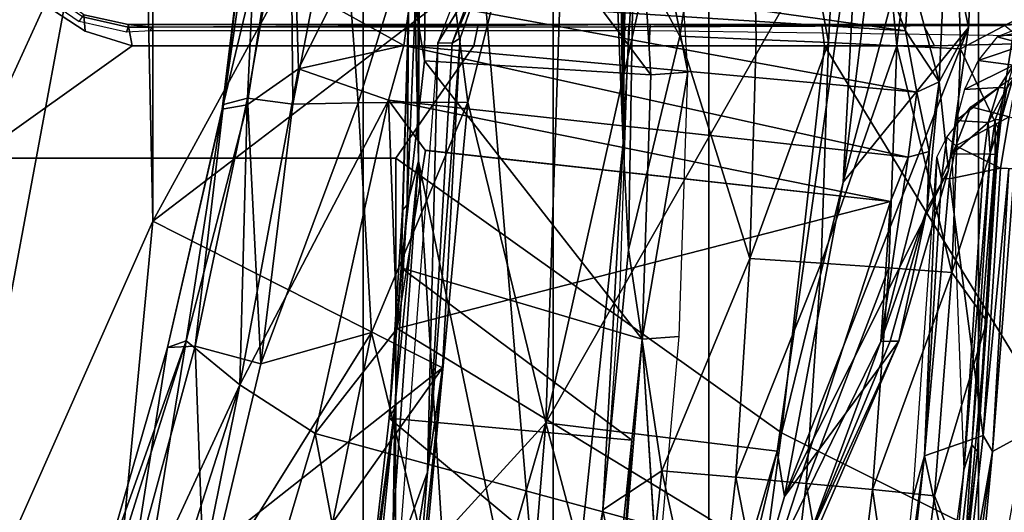
# Model space of a CAD drawing. Units: inches. Extents: x -2 to 147, y -6 to 147.
# Drawn here: x 48 to 49, y 28 to 29 of the extents above; entities that cross this region are included whole.
import ezdxf

# ---------------------------------------------------------------- set-up
doc = ezdxf.new("R2010")
doc.units = ezdxf.units.IN
doc.header["$MEASUREMENT"] = 0
for name, color, linetype in [('SEAT-BASE', 5, 'Continuous'), ('SEAT-CHASSIS', 5, 'Continuous'), ('SEAT-FABRIC', 5, 'Continuous'), ('SEAT-FRAME', 5, 'Continuous')]:
    doc.layers.add(name, color=color, linetype=linetype)

# ---------------------------------------------------------------- blocks, each defined once
blk = doc.blocks.new('1AERON2_B_TLIM_ARMS_POSTUREFITSL_3T')
at = {"layer": 'SEAT-BASE'}
for points in [[(-1.0437, 1.701, 6.6264), (-4.3746, 12.7122, 4.1389), (-4.324, 12.2313, 4.2077), (-1.2495, 1.6518, 6.5161)], [(-4.324, 12.2313, 4.2077), (-3.8678, 10.5115, 4.5256), (-1.3248, 1.7804, 6.4477), (-1.2495, 1.6518, 6.5161)], [(-0.1542, 1.3595, 4.1832), (-3.5595, 11.7694, 3.1616), (-3.47, 11.8649, 3.2423), (-0.095, 1.3539, 4.3018)], [(-3.47, 11.8649, 3.2423), (-2.9258, 9.7068, 3.9879), (-0.1239, 1.7559, 5.6622), (-0.095, 1.3539, 4.3018)], [(-3.6772, 11.7154, 3.1096), (-3.5595, 11.7694, 3.1616), (-0.1542, 1.3595, 4.1832), (-0.2684, 1.3642, 4.119)], [(-0.4265, 1.3128, 4.119), (-3.7957, 11.6821, 3.0957), (-3.6772, 11.7154, 3.1096), (-0.2684, 1.3642, 4.119)], [(-0.5847, 1.2614, 4.119), (-3.9113, 11.6394, 3.1096), (-3.7957, 11.6821, 3.0957), (-0.4265, 1.3128, 4.119)], [(-0.719, 1.1512, 4.3018), (-4.1668, 11.6385, 3.2423), (-4.0382, 11.6139, 3.1616), (-0.6744, 1.1905, 4.1832)], [(-3.3384, 9.5727, 3.9879), (-4.1668, 11.6385, 3.2423), (-0.719, 1.1512, 4.3018), (-0.9319, 1.4933, 5.6622)], [(-4.0382, 11.6139, 3.1616), (-3.9113, 11.6394, 3.1096), (-0.5847, 1.2614, 4.119), (-0.6744, 1.1905, 4.1832)], [(-1.032, 1.6207, 6.1381), (-3.4972, 9.548, 4.4046), (-3.4299, 9.5829, 4.297), (-1.0187, 1.578, 6.004)], [(-3.4299, 9.5829, 4.297), (-3.3783, 9.5833, 4.1787), (-0.9734, 1.5819, 5.8711), (-1.0187, 1.578, 6.004)], [(-0.9734, 1.5819, 5.8711), (-3.3783, 9.5833, 4.1787), (-3.3384, 9.5727, 3.9879), (-0.9319, 1.4933, 5.6622)], [(-3.3759, 8.8451, 4.6181), (-3.1559, 8.3768, 4.7054), (-1.0913, 1.6518, 6.156), (-1.2492, 1.7567, 6.1669)]]:
    blk.add_3dface(points, dxfattribs=at)
at = {"layer": 'SEAT-CHASSIS'}
for points in [[(-4.9381, 2.424, 13.9001), (-5.0543, 1.9978, 13.8715), (-5.0948, 1.4314, 13.8695)], [(-4.8441, 1.5913, 13.2024), (-4.9135, 1.91, 13.2303), (-4.7727, 2.2262, 13.2147)], [(-4.7784, 2.079, 13.2044), (-4.8441, 1.5913, 13.2024), (-4.7727, 2.2262, 13.2147)], [(-4.9706, 1.5829, 13.238), (-4.9395, 1.9133, 13.2504), (-4.897, 2.1275, 13.241)], [(-4.9135, 1.91, 13.2303), (-4.9706, 1.5829, 13.238), (-4.897, 2.1275, 13.241)], [(-4.7784, 2.079, 13.2044), (-4.8226, 1.6701, 13.1883), (-4.8441, 1.5913, 13.2024)], [(-4.9706, 1.5829, 13.238), (-5.1896, 1.4635, 13.6659), (-5.1553, 1.8191, 13.6728), (-4.9395, 1.9133, 13.2504)], [(-4.9532, 1.553, 13.2274), (-4.9706, 1.5829, 13.238), (-4.9135, 1.91, 13.2303)], [(-4.8441, 1.5913, 13.2024), (-4.9532, 1.553, 13.2274), (-4.9135, 1.91, 13.2303)], [(-4.8226, 1.6701, 13.1883), (-4.8669, 1.0351, 13.1866), (-4.8441, 1.5913, 13.2024)], [(-5.1266, 0.8271, 13.4573), (-5.1896, 1.4635, 13.6659), (-4.9706, 1.5829, 13.238), (-5.0118, 1.0567, 13.2465)], [(-4.9706, 1.5829, 13.238), (-5.0009, 1.0562, 13.2337), (-5.0118, 1.0567, 13.2465)], [(-5.0009, 1.0562, 13.2337), (-4.9706, 1.5829, 13.238), (-4.9532, 1.553, 13.2274)], [(-4.8441, 1.5913, 13.2024), (-4.891, 1.0751, 13.2058), (-4.9532, 1.553, 13.2274)], [(-4.891, 1.0751, 13.2058), (-4.8441, 1.5913, 13.2024), (-4.8761, 1.0746, 13.199)], [(-4.8761, 1.0746, 13.199), (-4.8441, 1.5913, 13.2024), (-4.8669, 1.0351, 13.1866)], [(-4.9532, 1.553, 13.2274), (-4.9857, 1.0555, 13.2267), (-5.0009, 1.0562, 13.2337)], [(-4.9532, 1.553, 13.2274), (-4.891, 1.0751, 13.2058), (-4.9857, 1.0555, 13.2267)], [(-4.9023, 1.0138, 13.2154), (-4.9857, 1.0555, 13.2267), (-4.891, 1.0751, 13.2058)], [(-4.9023, 1.0138, 13.2154), (-4.891, 1.0751, 13.2058), (-4.8761, 1.0746, 13.199)], [(-4.8857, 0.998, 13.2111), (-4.9023, 1.0138, 13.2154), (-4.8761, 1.0746, 13.199)], [(-4.8761, 1.0746, 13.199), (-4.8669, 1.0351, 13.1866), (-4.8857, 0.998, 13.2111)], [(-5.0189, 0.9649, 13.2566), (-5.0118, 1.0567, 13.2465), (-4.9857, 1.0555, 13.2267), (-5.0016, 0.9602, 13.2467)], [(-4.9857, 1.0555, 13.2267), (-4.9023, 1.0138, 13.2154), (-5.0016, 0.9602, 13.2467)], [(-4.9023, 1.0138, 13.2154), (-4.9302, 0.9412, 13.2489), (-5.0016, 0.9602, 13.2467)], [(-4.8857, 0.998, 13.2111), (-4.9302, 0.9412, 13.2489), (-4.9023, 1.0138, 13.2154)], [(-4.9302, 0.9412, 13.2489), (-5.0167, 0.8804, 13.2966), (-5.0016, 0.9602, 13.2467)]]:
    blk.add_3dface(points, dxfattribs=at)
at = {"layer": 'SEAT-FABRIC'}
for points in [[(-3.7992, -7.9157, 18.4287), (-3.0137, -8.263, 18.5475), (-3.0137, 8.263, 18.5475), (-3.7992, 7.9157, 18.4287)], [(-3.7992, -7.9157, 18.4287), (-3.7992, 7.9157, 18.4287), (-4.4427, 7.4574, 18.2899), (-4.4427, -7.4574, 18.2899)], [(-4.9447, -6.9215, 18.1447), (-4.4427, -7.4574, 18.2899), (-4.4427, 7.4574, 18.2899), (-4.9447, 6.9215, 18.1447)], [(-4.9447, -6.9215, 18.1447), (-4.9447, 6.9215, 18.1447), (-5.4026, 6.1904, 17.9754), (-5.4026, -6.1904, 17.9754)]]:
    blk.add_3dface(points, dxfattribs=at)
at = {"layer": 'SEAT-FRAME'}
for points in [[(-3.9931, 3.2946, 16.3526), (-4.1392, 1.5298, 16.274), (-3.627, 3.3024, 16.3436)], [(-3.627, 3.3024, 16.3436), (-4.1392, 1.5298, 16.274), (-3.9153, 1.7749, 16.2499)], [(-4.1392, 1.5298, 16.274), (-3.9931, 3.2946, 16.3526), (-4.3511, 2.3253, 16.3387)], [(-2.9841, 3.2823, 15.4215), (-3.57, 1.4591, 15.3928), (-3.2103, 3.2319, 15.3376)], [(-3.57, 1.4591, 15.3928), (-2.9841, 3.2823, 15.4215), (-3.3946, 1.837, 15.4525)], [(-3.2103, 3.2319, 15.3376), (-3.7097, 1.5495, 15.3195), (-3.9619, 2.8821, 15.1866)], [(-3.57, 1.4591, 15.3928), (-3.7097, 1.5495, 15.3195), (-3.2103, 3.2319, 15.3376)], [(-3.7097, 1.5495, 15.3195), (-4.5647, 1.7821, 15.1273), (-3.9619, 2.8821, 15.1866)], [(-4.1533, 2.2534, 12.1753), (-4.0131, 2.7951, 12.1313), (-3.9026, 1.0422, 12.0979)], [(-3.9026, 1.0422, 12.0979), (-4.0131, 2.7951, 12.1313), (-3.8554, 1.7174, 12.0837)], [(-3.7835, 2.4557, 12.5866), (-3.9192, 1.6212, 12.6231), (-3.8665, 1.7655, 12.6366)], [(-3.8947, 1.9276, 12.5715), (-3.9192, 1.6212, 12.6231), (-3.7835, 2.4557, 12.5866)], [(-4.4036, 2.2852, 16.315), (-4.5701, 1.5821, 16.3147), (-4.3511, 2.3253, 16.3387)], [(-4.5701, 1.5821, 16.3147), (-4.1392, 1.5298, 16.274), (-4.3511, 2.3253, 16.3387)], [(-4.4036, 2.2852, 16.315), (-4.7966, 1.3778, 15.2948), (-4.5837, 1.6668, 16.2916)], [(-4.4036, 2.2852, 16.315), (-4.6279, 1.746, 15.1655), (-4.7966, 1.3778, 15.2948)], [(-4.5837, 1.6668, 16.2916), (-4.5701, 1.5821, 16.3147), (-4.4036, 2.2852, 16.315)], [(-4.5778, 1.548, 14.0382), (-4.4823, 2.2622, 14.0427), (-4.9554, 2.1109, 13.9089), (-5.005, 1.7613, 13.8979)], [(-3.8597, 2.073, 14.1875), (-4.4823, 2.2622, 14.0427), (-4.5778, 1.548, 14.0382), (-3.86, 1.0366, 14.2102)], [(-4.1533, 2.2534, 12.1753), (-4.1533, -2.2534, 12.1753), (-4.2832, 1.0091, 12.2182)], [(-4.2832, 1.0091, 12.2182), (-4.2453, 1.6914, 12.2072), (-4.1533, 2.2534, 12.1753)], [(-4.2453, 1.6914, 12.2072), (-4.205, 2.0585, 12.1986), (-4.1533, 2.2534, 12.1753)], [(-4.1533, -2.2534, 12.1753), (-4.1533, 2.2534, 12.1753), (-3.9098, -0.6575, 12.0999)], [(-4.1533, 2.2534, 12.1753), (-3.9026, 1.0422, 12.0979), (-3.9098, -0.6575, 12.0999)], [(-4.9175, 1.6172, 13.2104), (-4.8333, 2.2344, 13.2187), (-4.8816, 2.0107, 13.2137)], [(-4.9998, 1.7233, 13.8398), (-4.9501, 2.0987, 13.8507), (-5.0165, 1.9277, 13.8848), (-5.0631, 1.3751, 13.8763)], [(-4.8099, 2.0792, 13.0625), (-4.8631, 1.6655, 13.0596), (-4.9181, 1.8016, 13.1836)], [(-4.8631, 1.6655, 13.0596), (-4.8099, 2.0792, 13.0625), (-4.7473, 1.654, 12.869)], [(-4.7473, 1.654, 12.869), (-4.8099, 2.0792, 13.0625), (-4.6963, 2.065, 12.8706)], [(-3.0761, 1.0366, 14.3617), (-3.0758, 2.073, 14.338), (-3.8597, 2.073, 14.1875), (-3.86, 1.0366, 14.2102)], [(-3.3828, 0, 11.4525), (-3.4081, 1.1544, 11.4638), (-2.9973, 2.0782, 11.3554)], [(-2.9973, 2.0782, 11.3554), (-3.4081, 1.1544, 11.4638), (-3.3362, 1.9084, 11.4472)], [(-2.4258, 0, 11.2287), (-3.3828, 0, 11.4525), (-2.9973, 2.0782, 11.3554)], [(-4.6238, 1.6425, 12.6832), (-4.7473, 1.654, 12.869), (-4.6963, 2.065, 12.8706)], [(-4.6238, 1.6425, 12.6832), (-4.6963, 2.065, 12.8706), (-4.5754, 2.0508, 12.6833)], [(-4.205, 2.0585, 12.1986), (-4.2453, 1.6914, 12.2072), (-4.3127, 2.0222, 12.3241)], [(-4.6238, 1.6425, 12.6832), (-4.5754, 2.0508, 12.6833), (-4.4929, 1.6309, 12.5027)], [(-4.5754, 2.0508, 12.6833), (-4.4474, 2.0365, 12.501), (-4.4929, 1.6309, 12.5027)], [(-4.4929, 1.6309, 12.5027), (-4.4474, 2.0365, 12.501), (-4.355, 1.6193, 12.3279)], [(-4.355, 1.6193, 12.3279), (-4.4474, 2.0365, 12.501), (-4.3127, 2.0222, 12.3241)], [(-4.355, 1.6193, 12.3279), (-4.3127, 2.0222, 12.3241), (-4.2453, 1.6914, 12.2072)], [(-4.9322, 1.5709, 13.2095), (-4.8816, 2.0107, 13.2137), (-4.9147, 1.842, 13.201)], [(-4.9322, 1.5709, 13.2095), (-4.9175, 1.6172, 13.2104), (-4.8816, 2.0107, 13.2137)], [(-3.9192, 1.6212, 12.6231), (-3.8947, 1.9276, 12.5715), (-3.9473, 1.4275, 12.5832)], [(-3.9473, 1.4275, 12.5832), (-3.8947, 1.9276, 12.5715), (-3.6081, 1.9048, 11.9856)], [(-3.8149, 1.3616, 16.1633), (-3.6985, 1.9327, 16.1985), (-3.9153, 1.7749, 16.2499)], [(-3.8149, 1.3616, 16.1633), (-3.5039, 1.8597, 16.0549), (-3.6985, 1.9327, 16.1985)], [(-3.3362, 1.9084, 11.4472), (-3.9473, 1.4275, 12.5832), (-3.6081, 1.9048, 11.9856)], [(-3.9473, 1.4275, 12.5832), (-3.3362, 1.9084, 11.4472), (-3.4081, 1.1544, 11.4638)], [(-4.2994, 1.5618, 12.9216), (-3.8479, 1.5212, 12.1085), (-4.2675, 1.8716, 12.9226)], [(-4.2994, 1.5618, 12.9216), (-4.2675, 1.8716, 12.9226), (-4.2793, 1.8417, 12.9298)], [(-3.8065, 1.8856, 12.0957), (-4.2675, 1.8716, 12.9226), (-3.8479, 1.5212, 12.1085)], [(-3.8201, 1.8865, 12.077), (-3.8581, 1.502, 12.0915), (-3.8554, 1.7174, 12.0837)], [(-3.8112, 1.8855, 12.0833), (-3.8581, 1.502, 12.0915), (-3.8201, 1.8865, 12.077)], [(-3.8065, 1.8856, 12.0957), (-3.8479, 1.5212, 12.1085), (-3.8581, 1.502, 12.0915)], [(-3.8112, 1.8855, 12.0833), (-3.8065, 1.8856, 12.0957), (-3.8581, 1.502, 12.0915)], [(-3.8149, 1.3616, 16.1633), (-3.6088, 1.4196, 16.027), (-3.5039, 1.8597, 16.0549)], [(-3.5039, 1.8597, 16.0549), (-3.6088, 1.4196, 16.027), (-3.4867, 1.3867, 15.8546)], [(-3.4867, 1.3867, 15.8546), (-3.3671, 1.8253, 15.8707), (-3.5039, 1.8597, 16.0549)], [(-4.9181, 1.8016, 13.1836), (-4.9429, 1.5831, 13.1976), (-4.9147, 1.842, 13.201)], [(-4.9147, 1.842, 13.201), (-4.9429, 1.5831, 13.1976), (-4.9322, 1.5709, 13.2095)], [(-4.2793, 1.8417, 12.9298), (-4.3185, 1.3736, 12.927), (-4.2994, 1.5618, 12.9216)], [(-3.57, 1.4591, 15.3928), (-3.3946, 1.837, 15.4525), (-3.4698, 1.3767, 15.5242)], [(-3.4698, 1.3767, 15.5242), (-3.3946, 1.837, 15.4525), (-3.3237, 1.8429, 15.5626)], [(-3.4698, 1.3767, 15.5242), (-3.3237, 1.8429, 15.5626), (-3.3071, 1.8322, 15.6779)], [(-4.3874, 1.3686, 12.9274), (-4.3185, 1.3736, 12.927), (-4.3474, 1.8232, 12.93)], [(-3.4353, 1.3892, 15.6782), (-3.3671, 1.8253, 15.8707), (-3.4867, 1.3867, 15.8546)], [(-3.4698, 1.3767, 15.5242), (-3.3071, 1.8322, 15.6779), (-3.4353, 1.3892, 15.6782)], [(-3.4353, 1.3892, 15.6782), (-3.3071, 1.8322, 15.6779), (-3.3671, 1.8253, 15.8707)], [(-4.9429, 1.5831, 13.1976), (-4.9181, 1.8016, 13.1836), (-4.96, 1.3404, 13.181)], [(-4.96, 1.3404, 13.181), (-4.9181, 1.8016, 13.1836), (-4.8631, 1.6655, 13.0596)], [(-4.5647, 1.7821, 15.1273), (-3.8629, 1.3542, 15.2868), (-4.7808, 1.1173, 15.1003)], [(-4.763, 1.3781, 15.1195), (-4.5647, 1.7821, 15.1273), (-4.7808, 1.1173, 15.1003)], [(-4.6279, 1.746, 15.1655), (-4.5647, 1.7821, 15.1273), (-4.763, 1.3781, 15.1195)], [(-3.8629, 1.3542, 15.2868), (-4.5647, 1.7821, 15.1273), (-3.7097, 1.5495, 15.3195)], [(-5.0348, 1.4435, 13.8916), (-4.658, 0.8278, 14.0301), (-4.5778, 1.548, 14.0382), (-5.005, 1.7613, 13.8979)], [(-3.994, 0.9328, 16.1945), (-3.9153, 1.7749, 16.2499), (-4.1392, 1.5298, 16.274)], [(-3.994, 0.9328, 16.1945), (-3.8149, 1.3616, 16.1633), (-3.9153, 1.7749, 16.2499)], [(-3.9192, 1.6212, 12.6231), (-3.9382, 0.8223, 12.6667), (-3.8665, 1.7655, 12.6366)], [(-4.7966, 1.3778, 15.2948), (-4.6279, 1.746, 15.1655), (-4.78, 1.3774, 15.1602)], [(-4.78, 1.3774, 15.1602), (-4.6279, 1.746, 15.1655), (-4.763, 1.3781, 15.1195)], [(-3.8554, 1.7174, 12.0837), (-3.8581, 1.502, 12.0915), (-3.9026, 1.0422, 12.0979)], [(-4.2934, 1.2077, 12.2292), (-4.355, 1.6193, 12.3279), (-4.2453, 1.6914, 12.2072)], [(-4.2934, 1.2077, 12.2292), (-4.2453, 1.6914, 12.2072), (-4.2832, 1.0091, 12.2182)], [(-4.8951, 1.2499, 13.0576), (-4.96, 1.3404, 13.181), (-4.8631, 1.6655, 13.0596)], [(-4.5837, 1.6668, 16.2916), (-4.926, 0.7933, 15.3142), (-4.693, 1.0816, 16.2749)], [(-4.5837, 1.6668, 16.2916), (-4.8888, 1.0591, 15.2969), (-4.926, 0.7933, 15.3142)], [(-4.8951, 1.2499, 13.0576), (-4.8631, 1.6655, 13.0596), (-4.7473, 1.654, 12.869)], [(-4.7473, 1.654, 12.869), (-4.7776, 1.2412, 12.8675), (-4.8951, 1.2499, 13.0576)], [(-4.7966, 1.3778, 15.2948), (-4.8888, 1.0591, 15.2969), (-4.5837, 1.6668, 16.2916)], [(-4.7473, 1.654, 12.869), (-4.6238, 1.6425, 12.6832), (-4.7776, 1.2412, 12.8675)], [(-4.5837, 1.6668, 16.2916), (-4.693, 1.0816, 16.2749), (-4.5701, 1.5821, 16.3147)], [(-4.7776, 1.2412, 12.8675), (-4.6238, 1.6425, 12.6832), (-4.6521, 1.2325, 12.6825)], [(-4.6238, 1.6425, 12.6832), (-4.4929, 1.6309, 12.5027), (-4.6521, 1.2325, 12.6825)], [(-4.9555, 1.029, 13.2097), (-4.9175, 1.6172, 13.2104), (-4.9666, 1.0295, 13.2089)], [(-4.9666, 1.0295, 13.2089), (-4.9175, 1.6172, 13.2104), (-4.9322, 1.5709, 13.2095)], [(-4.8952, 1.0294, 13.1963), (-4.9175, 1.6172, 13.2104), (-4.9555, 1.029, 13.2097)], [(-4.4929, 1.6309, 12.5027), (-4.5189, 1.2237, 12.503), (-4.6521, 1.2325, 12.6825)], [(-4.5189, 1.2237, 12.503), (-4.4929, 1.6309, 12.5027), (-4.355, 1.6193, 12.3279)], [(-4.5189, 1.2237, 12.503), (-4.355, 1.6193, 12.3279), (-4.2934, 1.2077, 12.2292), (-4.3889, 0.81, 12.3294)], [(-3.9473, 1.4275, 12.5832), (-3.9801, 0.8136, 12.6045), (-3.9192, 1.6212, 12.6231)], [(-3.9192, 1.6212, 12.6231), (-3.9801, 0.8136, 12.6045), (-3.9653, 0.8226, 12.6439)], [(-3.9192, 1.6212, 12.6231), (-3.9653, 0.8226, 12.6439), (-3.9382, 0.8223, 12.6667)], [(-4.9429, 1.5831, 13.1976), (-4.96, 1.3404, 13.181), (-4.9794, 1.0299, 13.1918)], [(-4.9794, 1.0299, 13.1918), (-4.9755, 1.0298, 13.2022), (-4.9429, 1.5831, 13.1976)], [(-4.9429, 1.5831, 13.1976), (-4.9755, 1.0298, 13.2022), (-4.9322, 1.5709, 13.2095)], [(-4.1392, 1.5298, 16.274), (-4.5701, 1.5821, 16.3147), (-4.723, 0.5059, 16.2865)], [(-4.5701, 1.5821, 16.3147), (-4.693, 1.0816, 16.2749), (-4.723, 0.5059, 16.2865)], [(-4.9755, 1.0298, 13.2022), (-4.9666, 1.0295, 13.2089), (-4.9322, 1.5709, 13.2095)], [(-3.8699, 1.2412, 12.1233), (-4.2994, 1.5618, 12.9216), (-4.3185, 1.3736, 12.927)], [(-3.8479, 1.5212, 12.1085), (-4.2994, 1.5618, 12.9216), (-3.8699, 1.2412, 12.1233)], [(-3.86, 1.0366, 14.2102), (-4.5778, 1.548, 14.0382), (-4.658, 0.8278, 14.0301), (-4.0055, 0.8279, 14.1818)], [(-3.8629, 1.3542, 15.2868), (-3.7097, 1.5495, 15.3195), (-3.8462, 0.929, 15.2986)], [(-3.8462, 0.929, 15.2986), (-3.7097, 1.5495, 15.3195), (-3.57, 1.4591, 15.3928)], [(-4.723, 0.5059, 16.2865), (-4.3935, 0.3934, 16.2572), (-4.1392, 1.5298, 16.274)], [(-4.1838, 0.1861, 16.218), (-4.1392, 1.5298, 16.274), (-4.3935, 0.3934, 16.2572)], [(-4.1838, 0.1861, 16.218), (-3.994, 0.9328, 16.1945), (-4.1392, 1.5298, 16.274)], [(-3.8479, 1.5212, 12.1085), (-3.8811, 1.1236, 12.0986), (-3.8581, 1.502, 12.0915)], [(-3.8811, 1.1236, 12.0986), (-3.8479, 1.5212, 12.1085), (-3.8726, 1.1338, 12.1131)], [(-3.8726, 1.1338, 12.1131), (-3.8479, 1.5212, 12.1085), (-3.8699, 1.2412, 12.1233)], [(-3.8811, 1.1236, 12.0986), (-3.9026, 1.0422, 12.0979), (-3.8581, 1.502, 12.0915)], [(-3.6792, 0.8705, 15.3912), (-3.8462, 0.929, 15.2986), (-3.57, 1.4591, 15.3928)], [(-3.57, 1.4591, 15.3928), (-3.5834, 0.9378, 15.4838), (-3.6792, 0.8705, 15.3912)], [(-3.57, 1.4591, 15.3928), (-3.4698, 1.3767, 15.5242), (-3.5834, 0.9378, 15.4838)], [(-4.658, 0.8278, 14.0301), (-5.0348, 1.4435, 13.8916), (-5.0647, 0.8228, 13.8846), (-4.8629, 0.828, 13.9677)], [(-3.6088, 1.4196, 16.027), (-3.8149, 1.3616, 16.1633), (-3.7899, 0.9336, 16.0824)], [(-3.6686, 0.9361, 15.9698), (-3.6088, 1.4196, 16.027), (-3.7899, 0.9336, 16.0824)], [(-3.6088, 1.4196, 16.027), (-3.6686, 0.9361, 15.9698), (-3.5841, 0.9252, 15.846)], [(-3.4867, 1.3867, 15.8546), (-3.6088, 1.4196, 16.027), (-3.5841, 0.9252, 15.846)], [(-4.8489, 1.1308, 15.1468), (-4.8888, 1.0591, 15.2969), (-4.7966, 1.3778, 15.2948)], [(-4.8531, 1.0246, 15.1038), (-4.8489, 1.1308, 15.1468), (-4.763, 1.3781, 15.1195)], [(-4.763, 1.3781, 15.1195), (-4.8135, 1.035, 15.0904), (-4.8531, 1.0246, 15.1038)], [(-4.78, 1.3774, 15.1602), (-4.763, 1.3781, 15.1195), (-4.8489, 1.1308, 15.1468)], [(-4.8489, 1.1308, 15.1468), (-4.7966, 1.3778, 15.2948), (-4.78, 1.3774, 15.1602)], [(-4.7808, 1.1173, 15.1003), (-4.8135, 1.035, 15.0904), (-4.763, 1.3781, 15.1195)], [(-3.4867, 1.3867, 15.8546), (-3.5841, 0.9252, 15.846), (-3.5392, 0.9371, 15.715)], [(-3.4698, 1.3767, 15.5242), (-3.5371, 0.9456, 15.5882), (-3.5834, 0.9378, 15.4838)], [(-3.5392, 0.9371, 15.715), (-3.5371, 0.9456, 15.5882), (-3.4353, 1.3892, 15.6782)], [(-3.5392, 0.9371, 15.715), (-3.4353, 1.3892, 15.6782), (-3.4867, 1.3867, 15.8546)], [(-3.5371, 0.9456, 15.5882), (-3.4698, 1.3767, 15.5242), (-3.4353, 1.3892, 15.6782)], [(-4.3874, 1.3686, 12.9274), (-4.4034, 0.8766, 12.9216), (-4.3185, 1.3736, 12.927)], [(-4.3185, 1.3736, 12.927), (-4.4034, 0.8766, 12.9216), (-4.3345, 0.8815, 12.9212)], [(-4.3185, 1.3736, 12.927), (-4.3345, 0.8815, 12.9212), (-3.9132, 0.8559, 12.1801)], [(-3.8699, 1.2412, 12.1233), (-4.3185, 1.3736, 12.927), (-3.9132, 0.8559, 12.1801)], [(-3.7899, 0.9336, 16.0824), (-3.8149, 1.3616, 16.1633), (-3.994, 0.9328, 16.1945)], [(-4.9813, 0.9818, 13.1851), (-4.96, 1.3404, 13.181), (-4.8951, 1.2499, 13.0576)], [(-4.96, 1.3404, 13.181), (-4.9813, 0.9818, 13.1851), (-4.9794, 1.0299, 13.1918)], [(-4.7808, 1.1173, 15.1003), (-3.8629, 1.3542, 15.2868), (-3.916, 1.0224, 15.2835)], [(-3.9145, 1.0222, 15.2838), (-3.8629, 1.3542, 15.2868), (-3.8462, 0.929, 15.2986)], [(-4.8951, 1.2499, 13.0576), (-4.9115, 0.8334, 13.0563), (-4.9813, 0.9818, 13.1851)], [(-4.9115, 0.8334, 13.0563), (-4.8951, 1.2499, 13.0576), (-4.7928, 0.8276, 12.8663)], [(-4.8951, 1.2499, 13.0576), (-4.7776, 1.2412, 12.8675), (-4.7928, 0.8276, 12.8663)], [(-4.7776, 1.2412, 12.8675), (-4.6521, 1.2325, 12.6825), (-4.7928, 0.8276, 12.8663)], [(-4.6658, 0.8217, 12.6815), (-4.7928, 0.8276, 12.8663), (-4.6521, 1.2325, 12.6825)], [(-4.6658, 0.8217, 12.6815), (-4.6521, 1.2325, 12.6825), (-4.5189, 1.2237, 12.503)], [(-3.9132, 0.8559, 12.1801), (-3.8862, 0.6891, 12.1282), (-3.8699, 1.2412, 12.1233)], [(-3.8699, 1.2412, 12.1233), (-3.8862, 0.6891, 12.1282), (-3.8726, 1.1338, 12.1131)], [(-4.5189, 1.2237, 12.503), (-4.5311, 0.8159, 12.5024), (-4.6658, 0.8217, 12.6815)], [(-4.3889, 0.81, 12.3294), (-4.5311, 0.8159, 12.5024), (-4.5189, 1.2237, 12.503)], [(-4.3889, 0.81, 12.3294), (-4.2934, 1.2077, 12.2292), (-4.3026, 0.6517, 12.23)], [(-4.3026, 0.6517, 12.23), (-4.2934, 1.2077, 12.2292), (-4.2832, 1.0091, 12.2182)], [(-3.4087, -1.1429, 11.4645), (-4.0382, 0, 12.6952), (-3.4081, 1.1544, 11.4638)], [(-4.0261, 0.6818, 12.6913), (-3.4081, 1.1544, 11.4638), (-4.0382, 0, 12.6952)], [(-3.3828, 0, 11.4525), (-3.4087, -1.1429, 11.4645), (-3.4081, 1.1544, 11.4638)], [(-4.8714, 0.8947, 15.0874), (-4.8888, 1.0591, 15.2969), (-4.8489, 1.1308, 15.1468)], [(-4.8489, 1.1308, 15.1468), (-4.8531, 1.0246, 15.1038), (-4.8714, 0.8947, 15.0874)], [(-3.8811, 1.1236, 12.0986), (-3.8961, 0.7563, 12.0997), (-3.9026, 1.0422, 12.0979)], [(-3.8838, 0.7616, 12.1107), (-3.8961, 0.7563, 12.0997), (-3.8811, 1.1236, 12.0986)], [(-3.8838, 0.7616, 12.1107), (-3.8726, 1.1338, 12.1131), (-3.8862, 0.6891, 12.1282)], [(-3.8726, 1.1338, 12.1131), (-3.8838, 0.7616, 12.1107), (-3.8811, 1.1236, 12.0986)], [(-4.8135, 1.035, 15.0904), (-4.7808, 1.1173, 15.1003), (-3.8462, 0.929, 15.2986)], [(-3.8462, 0.929, 15.2986), (-4.7808, 1.1173, 15.1003), (-3.9145, 1.0222, 15.2838)], [(-4.926, 0.7933, 15.3142), (-4.9633, 0.0686, 15.3097), (-4.693, 1.0816, 16.2749)], [(-4.693, 1.0816, 16.2749), (-4.9633, 0.0686, 15.3097), (-4.7508, 0.6119, 16.2609)], [(-4.693, 1.0816, 16.2749), (-4.7508, 0.6119, 16.2609), (-4.723, 0.5059, 16.2865)], [(-4.8714, 0.8947, 15.0874), (-4.926, 0.7933, 15.3142), (-4.8888, 1.0591, 15.2969)], [(-4.9871, 0.9647, 13.2061), (-4.9755, 1.0298, 13.2022), (-4.9794, 1.0299, 13.1918)], [(-4.9871, 0.9647, 13.2061), (-4.9794, 1.0299, 13.1918), (-4.9813, 0.9818, 13.1851)], [(-4.9755, 1.0298, 13.2022), (-4.9871, 0.9647, 13.2061), (-4.9759, 0.9656, 13.2182)], [(-4.9759, 0.9656, 13.2182), (-4.9666, 1.0295, 13.2089), (-4.9755, 1.0298, 13.2022)], [(-4.9759, 0.9656, 13.2182), (-4.9627, 0.9703, 13.2177), (-4.9666, 1.0295, 13.2089)], [(-4.9555, 1.029, 13.2097), (-4.9666, 1.0295, 13.2089), (-4.9627, 0.9703, 13.2177)], [(-4.903, 0.9665, 13.2059), (-4.8952, 1.0294, 13.1963), (-4.9627, 0.9703, 13.2177)], [(-4.9627, 0.9703, 13.2177), (-4.8952, 1.0294, 13.1963), (-4.9555, 1.029, 13.2097)], [(-4.83, 0.9138, 15.0503), (-4.8531, 1.0246, 15.1038), (-4.8135, 1.035, 15.0904)], [(-4.8135, 1.035, 15.0904), (-3.8753, 0.8269, 15.2591), (-4.83, 0.9138, 15.0503)], [(-3.8753, 0.8269, 15.2591), (-4.8135, 1.035, 15.0904), (-3.8462, 0.929, 15.2986)], [(-3.0761, 1.0366, 14.3617), (-3.86, 1.0366, 14.2102), (-4.0055, 0.8279, 14.1818), (-3.3696, 0.828, 14.311)], [(-3.8961, -0.7563, 12.0997), (-3.9098, -0.6575, 12.0999), (-3.9026, 1.0422, 12.0979)], [(-3.8961, -0.7563, 12.0997), (-3.9026, 1.0422, 12.0979), (-3.8961, 0.7563, 12.0997)], [(-3.2065, 0.7514, 14.3413), (-3.0761, 1.0366, 14.3617), (-3.3696, 0.828, 14.311), (-3.2817, 0.8006, 14.3267)], [(-3.1563, 0.6784, 14.3516), (-3.0761, 1.0366, 14.3617), (-3.2065, 0.7514, 14.3413)], [(-4.8714, 0.8947, 15.0874), (-4.8531, 1.0246, 15.1038), (-4.83, 0.9138, 15.0503)], [(-4.3026, 0.6517, 12.23), (-4.2832, 1.0091, 12.2182), (-4.303, -0.6285, 12.2301)], [(-4.2832, 1.0091, 12.2182), (-4.2832, -1.0091, 12.2182), (-4.303, -0.6285, 12.2301)], [(-4.2453, -1.6914, 12.2072), (-4.2832, 1.0091, 12.2182), (-4.1533, -2.2534, 12.1753)], [(-4.2832, -1.0091, 12.2182), (-4.2832, 1.0091, 12.2182), (-4.2453, -1.6914, 12.2072)], [(-4.9813, 0.9818, 13.1851), (-4.9115, 0.8334, 13.0563), (-5.0133, 0.7795, 13.2322)], [(-5.0085, 0.8891, 13.2315), (-4.9813, 0.9818, 13.1851), (-5.0133, 0.7795, 13.2322)], [(-4.9813, 0.9818, 13.1851), (-5.0085, 0.8891, 13.2315), (-4.9871, 0.9647, 13.2061)], [(-4.9871, 0.9647, 13.2061), (-5.0085, 0.8891, 13.2315), (-4.9977, 0.9066, 13.2415)], [(-4.9977, 0.9066, 13.2415), (-4.9827, 0.905, 13.2461), (-4.9627, 0.9703, 13.2177)], [(-4.9759, 0.9656, 13.2182), (-4.9977, 0.9066, 13.2415), (-4.9627, 0.9703, 13.2177)], [(-4.9871, 0.9647, 13.2061), (-4.9977, 0.9066, 13.2415), (-4.9759, 0.9656, 13.2182)], [(-4.9627, 0.9703, 13.2177), (-4.9827, 0.905, 13.2461), (-4.903, 0.9665, 13.2059)], [(-4.9827, 0.905, 13.2461), (-4.9187, 0.9092, 13.2303), (-4.903, 0.9665, 13.2059)], [(-3.7899, 0.9336, 16.0824), (-3.7565, 0.4816, 15.9961), (-3.6686, 0.9361, 15.9698)], [(-3.6686, 0.9361, 15.9698), (-3.7565, 0.4816, 15.9961), (-3.6639, 0.4736, 15.8766)], [(-3.6649, 0.4112, 15.4453), (-3.6792, 0.8705, 15.3912), (-3.5834, 0.9378, 15.4838)], [(-3.5841, 0.9252, 15.846), (-3.6686, 0.9361, 15.9698), (-3.6639, 0.4736, 15.8766)], [(-3.5371, 0.9456, 15.5882), (-3.5946, 0.471, 15.5922), (-3.6649, 0.4112, 15.4453)], [(-3.5834, 0.9378, 15.4838), (-3.5371, 0.9456, 15.5882), (-3.6649, 0.4112, 15.4453)], [(-3.5392, 0.9371, 15.715), (-3.605, 0.4816, 15.7494), (-3.5946, 0.471, 15.5922)], [(-3.605, 0.4816, 15.7494), (-3.5392, 0.9371, 15.715), (-3.5841, 0.9252, 15.846)], [(-3.5371, 0.9456, 15.5882), (-3.5392, 0.9371, 15.715), (-3.5946, 0.471, 15.5922)], [(-4.1838, 0.1861, 16.218), (-3.9336, 0.4692, 16.1292), (-3.994, 0.9328, 16.1945)], [(-3.9336, 0.4692, 16.1292), (-3.7899, 0.9336, 16.0824), (-3.994, 0.9328, 16.1945)], [(-3.7565, 0.4816, 15.9961), (-3.7899, 0.9336, 16.0824), (-3.9336, 0.4692, 16.1292)], [(-3.8753, 0.8269, 15.2591), (-3.8462, 0.929, 15.2986), (-3.6792, 0.8705, 15.3912)], [(-3.6639, 0.4736, 15.8766), (-3.605, 0.4816, 15.7494), (-3.5841, 0.9252, 15.846)], [(-5.0099, 0.8638, 13.277), (-4.9438, 0.8553, 13.273), (-4.9187, 0.9092, 13.2303)], [(-4.9827, 0.905, 13.2461), (-5.0099, 0.8638, 13.277), (-4.9187, 0.9092, 13.2303)], [(-4.9977, 0.9066, 13.2415), (-5.0099, 0.8638, 13.277), (-4.9827, 0.905, 13.2461)], [(-4.8087, 0.8, 14.9807), (-4.8714, 0.8947, 15.0874), (-4.83, 0.9138, 15.0503)], [(-3.8867, 0.7404, 15.2077), (-4.83, 0.9138, 15.0503), (-3.8753, 0.8269, 15.2591)], [(-4.83, 0.9138, 15.0503), (-3.8867, 0.7404, 15.2077), (-4.8087, 0.8, 14.9807)], [(-4.8714, 0.8947, 15.0874), (-4.8853, 0.5913, 15.1036), (-4.926, 0.7933, 15.3142)], [(-4.8853, 0.5913, 15.1036), (-4.8714, 0.8947, 15.0874), (-4.8158, 0.6845, 14.9104)], [(-4.8158, 0.6845, 14.9104), (-4.8714, 0.8947, 15.0874), (-4.8087, 0.8, 14.9807)], [(-4.4034, 0.8766, 12.9216), (-4.3024, 0.3667, 12.9153), (-4.3345, 0.8815, 12.9212)], [(-3.9132, 0.8559, 12.1801), (-4.3345, 0.8815, 12.9212), (-3.9179, 0.326, 12.1819)], [(-4.3345, 0.8815, 12.9212), (-4.3024, 0.3667, 12.9153), (-3.9179, 0.326, 12.1819)], [(-5.0099, 0.8638, 13.277), (-5.0327, 0.8253, 13.3252), (-4.9438, 0.8553, 13.273)], [(-4.3024, 0.3667, 12.9153), (-4.4034, 0.8766, 12.9216), (-4.374, 0.3947, 12.9179)], [(-3.6792, 0.8705, 15.3912), (-3.739, 0.7519, 15.3525), (-3.8753, 0.8269, 15.2591)], [(-3.6649, 0.4112, 15.4453), (-3.739, 0.7519, 15.3525), (-3.6792, 0.8705, 15.3912)], [(-4.9793, 0.811, 13.337), (-4.9438, 0.8553, 13.273), (-5.0327, 0.8253, 13.3252)], [(-3.9179, 0.326, 12.1819), (-3.8869, 0.3446, 12.1285), (-3.8862, 0.6891, 12.1282), (-3.9132, 0.8559, 12.1801)], [(-5.07, 0.7938, 13.3903), (-4.9793, 0.811, 13.337), (-5.0327, 0.8253, 13.3252)], [(-5.0647, 0.8228, 13.8846), (-5.0262, 0.7882, 13.859), (-4.8417, 0.7881, 13.9326), (-4.8629, 0.828, 13.9677)], [(-4.9115, 0.8334, 13.0563), (-4.8886, 0, 13.0058), (-5.0133, 0.7795, 13.2322)], [(-4.9115, 0.8334, 13.0563), (-4.7928, 0.8276, 12.8663), (-4.8886, 0, 13.0058)], [(-4.8886, 0, 13.0058), (-4.7928, 0.8276, 12.8663), (-4.7101, 0, 12.7351)], [(-4.8417, 0.7881, 13.9326), (-4.6533, 0.7881, 13.9898), (-4.658, 0.8278, 14.0301), (-4.8629, 0.828, 13.9677)], [(-4.7928, 0.8276, 12.8663), (-4.6658, 0.8217, 12.6815), (-4.7101, 0, 12.7351)], [(-4.658, 0.8278, 14.0301), (-4.6533, 0.7881, 13.9898), (-4.3333, 0.7882, 14.0646), (-4.3318, 0.8279, 14.106)], [(-4.3333, 0.7882, 14.0646), (-4.0133, 0.7883, 14.1394), (-4.0055, 0.8279, 14.1818), (-4.3318, 0.8279, 14.106)], [(-4.0055, 0.8279, 14.1818), (-4.0133, 0.7883, 14.1394), (-3.3622, 0.7881, 14.2716), (-3.3696, 0.828, 14.311)], [(-3.739, 0.7519, 15.3525), (-3.8867, 0.7404, 15.2077), (-3.8753, 0.8269, 15.2591)], [(-3.3622, 0.7881, 14.2716), (-3.2791, 0.7698, 14.2905), (-3.2817, 0.8006, 14.3267), (-3.3696, 0.828, 14.311)], [(-5.07, 0.7938, 13.3903), (-5.0304, 0.7912, 13.3918), (-4.9793, 0.811, 13.337)], [(-5.0179, 0.809, 13.77), (-4.2869, 0.7994, 13.8308), (-4.2884, 0.7923, 13.8401), (-4.9939, 0.7898, 13.7814)], [(-4.7101, 0, 12.7351), (-4.6658, 0.8217, 12.6815), (-4.5147, 0, 12.4762)], [(-4.5311, 0.8159, 12.5024), (-4.5147, 0, 12.4762), (-4.6658, 0.8217, 12.6815)], [(-4.5311, 0.8159, 12.5024), (-4.3889, 0.81, 12.3294), (-4.5147, 0, 12.4762)], [(-4.5147, 0, 12.4762), (-4.3889, 0.81, 12.3294), (-4.3026, 0.6517, 12.23)], [(-3.9653, 0.8226, 12.6439), (-3.9801, 0.8136, 12.6045), (-4.0261, 0.6818, 12.6913)], [(-3.9653, 0.8226, 12.6439), (-4.0261, 0.6818, 12.6913), (-4.0078, 0.7079, 12.7162)], [(-3.9653, 0.8226, 12.6439), (-4.0078, 0.7079, 12.7162), (-3.9382, 0.8223, 12.6667)], [(-3.9382, 0.8223, 12.6667), (-4.0078, 0.7079, 12.7162), (-3.9704, 0.738, 12.7125)], [(-4.8417, 0.7881, 13.9326), (-5.0262, 0.7882, 13.859), (-4.9939, 0.7898, 13.7814), (-4.2884, 0.7923, 13.8401)], [(-4.9633, 0.0686, 15.3097), (-4.926, 0.7933, 15.3142), (-4.8853, 0.5913, 15.1036)], [(-4.2884, 0.7923, 13.8401), (-4.6533, 0.7881, 13.9898), (-4.8417, 0.7881, 13.9326), (-4.565, 0.7902, 13.8863)], [(-4.8087, 0.8, 14.9807), (-4.7716, 0.7034, 14.8779), (-4.8158, 0.6845, 14.9104)], [(-4.7716, 0.7034, 14.8779), (-4.8087, 0.8, 14.9807), (-3.8916, 0.6708, 15.1428)], [(-3.8867, 0.7404, 15.2077), (-3.8916, 0.6708, 15.1428), (-4.8087, 0.8, 14.9807)], [(-4.6533, 0.7881, 13.9898), (-4.2884, 0.7923, 13.8401), (-3.4046, 0.7928, 14.0129), (-4.3333, 0.7882, 14.0646)], [(-4.3333, 0.7882, 14.0646), (-3.4046, 0.7928, 14.0129), (-3.3622, 0.7881, 14.2716), (-4.0133, 0.7883, 14.1394)], [(-3.4046, 0.7928, 14.0129), (-3.4044, 0.7998, 14.0059), (-4.2869, 0.7994, 13.8308), (-4.2884, 0.7923, 13.8401)], [(-4.2884, 0.7923, 13.8401), (-4.2869, 0.7994, 13.8308), (-3.4044, 0.7998, 14.0059), (-3.4046, 0.7928, 14.0129)], [(-3.4044, 0.7998, 14.0059), (-3.359, 0.802, 14.014), (-3.3617, 0.7931, 14.0204), (-3.4046, 0.7928, 14.0129)], [(-3.3622, 0.7881, 14.2716), (-3.4046, 0.7928, 14.0129), (-3.3617, 0.7931, 14.0204), (-3.3622, 0.7881, 14.2716)], [(-3.3622, 0.7881, 14.2716), (-3.3617, 0.7931, 14.0204), (-3.2768, 0.7735, 14.0409), (-3.2791, 0.7698, 14.2905)], [(-3.3617, 0.7931, 14.0204), (-3.359, 0.802, 14.014), (-3.2708, 0.7824, 14.0314), (-3.2768, 0.7735, 14.0409)], [(-3.2817, 0.8006, 14.3267), (-3.2791, 0.7698, 14.2905), (-3.2155, 0.7227, 14.3051), (-3.2065, 0.7514, 14.3413)], [(-4.8886, 0, 13.0058), (-5.0496, 0, 13.2872), (-5.0133, 0.7795, 13.2322)], [(-3.2708, 0.7824, 14.0314), (-3.2768, 0.7735, 14.0409), (-3.221, 0.7348, 14.0525), (-3.212, 0.7415, 14.0431)]]:
    blk.add_3dface(points, dxfattribs=at)
for points, invisible_edges in [([(-4.2793, 1.8417, 12.9298), (-4.3474, 1.8232, 12.93), (-4.3185, 1.3736, 12.927)], 1), ([(-4.2777, 1.2758, 12.2164), (-4.2941, 0.7872, 12.2219), (-4.2574, 1.573, 12.2096)], 2), ([(-3.9801, 0.8136, 12.6045), (-3.9473, 1.4275, 12.5832), (-3.4081, 1.1544, 11.4638)], 12), ([(-3.4081, 1.1544, 11.4638), (-4.0261, 0.6818, 12.6913), (-3.9801, 0.8136, 12.6045)], 12)]:
    blk.add_3dface(points, dxfattribs=dict(at, invisible_edges=invisible_edges))

msp = doc.modelspace()

# ---------------------------------------------------------------- block references
at = {"rotation": 180}
msp.add_blockref('1AERON2_B_TLIM_ARMS_POSTUREFITSL_3T', (44.4426, 29.636), dxfattribs=at)

doc.saveas('drawing.dxf')
